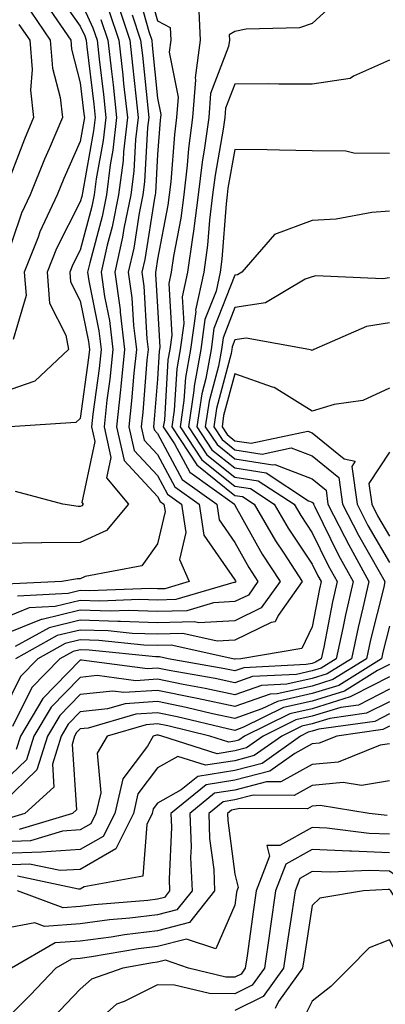
# Model space of a CAD drawing. Units: inches. Extents: x 1021283 to 1023923, y 7226618 to 7229258.
# Drawn here: x 1022080 to 1022128, y 7229047 to 7229175 of the extents above; entities that cross this region are included whole.
import ezdxf

# ---------------------------------------------------------------- set-up
doc = ezdxf.new("R2010")
doc.units = ezdxf.units.IN
doc.header["$MEASUREMENT"] = 0
doc.layers.add('Contour_10217226', color=7, linetype='Continuous', true_color=0x2a7432)

msp = doc.modelspace()

# ---------------------------------------------------------------- linework, layer by layer
at = {"layer": 'Contour_10217226'}
for points in [[(1022078.85, 7229191.11, 2990), (1022081.17, 7229185.05, 2990), (1022082.7, 7229181.92, 2990), (1022084.65, 7229178.53, 2990), (1022088.05, 7229173.75, 2990), (1022088.62, 7229172.49, 2990), (1022088.81, 7229171.92, 2990), (1022088.89, 7229171.07, 2990), (1022089.79, 7229163.65, 2990), (1022089.96, 7229161.92, 2990), (1022089.77, 7229160.19, 2990), (1022088.32, 7229152.18, 2990), (1022088.28, 7229151.92, 2990), (1022088.25, 7229151.72, 2990), (1022088.05, 7229151.01, 2990), (1022084.96, 7229145.01, 2990), (1022083.75, 7229141.92, 2990), (1022084.07, 7229137.94, 2990), (1022086.17, 7229133.79, 2990), (1022086.53, 7229131.92, 2990), (1022082.15, 7229127.83, 2990), (1022078.05, 7229126.39, 2990)], [(1022079.67, 7229183.54, 2989), (1022080.45, 7229181.92, 2989), (1022083.25, 7229177.11, 2989), (1022084.14, 7229175.82, 2989), (1022086.82, 7229171.92, 2989), (1022086.9, 7229170.78, 2989), (1022088.05, 7229166.42, 2989), (1022088.52, 7229162.4, 2989), (1022088.58, 7229161.92, 2989), (1022088.52, 7229161.44, 2989), (1022088.05, 7229158.82, 2989), (1022085.92, 7229154.05, 2989), (1022085.06, 7229151.92, 2989), (1022082.82, 7229147.14, 2989), (1022082.58, 7229146.46, 2989), (1022080.8, 7229141.92, 2989), (1022081.04, 7229138.93, 2989), (1022079.36, 7229133.24, 2989)], [(1022078.42, 7229181.55, 2988), (1022081.68, 7229175.55, 2988), (1022084.16, 7229171.92, 2988), (1022084.46, 7229168.33, 2988), (1022085.45, 7229164.52, 2988), (1022085.75, 7229161.92, 2988), (1022084.01, 7229157.89, 2988), (1022083.42, 7229156.55, 2988), (1022081.55, 7229151.92, 2988), (1022080.43, 7229149.54, 2988), (1022078.05, 7229142.52, 2988)], [(1022096.41, 7229180.29, 2997), (1022098.05, 7229174.42, 2997), (1022099.69, 7229173.57, 2997), (1022099.77, 7229171.92, 2997), (1022099.57, 7229170.4, 2997), (1022100.71, 7229164.58, 2997), (1022100.51, 7229161.92, 2997), (1022100.22, 7229159.75, 2997), (1022099.75, 7229153.63, 2997), (1022099.55, 7229151.92, 2997), (1022099.38, 7229150.59, 2997), (1022098.05, 7229143.59, 2997), (1022097.82, 7229142.14, 2997), (1022097.78, 7229141.92, 2997), (1022097.8, 7229141.68, 2997), (1022098.05, 7229137.43, 2997), (1022098.34, 7229132.22, 2997), (1022098.3, 7229131.92, 2997), (1022098.26, 7229131.7, 2997), (1022098.05, 7229128.1, 2997), (1022097.58, 7229122.38, 2997), (1022097.54, 7229121.92, 2997), (1022097.64, 7229121.5, 2997), (1022098.05, 7229121.06, 2997), (1022101.25, 7229115.12, 2997), (1022105.71, 7229111.92, 2997), (1022106.02, 7229109.89, 2997), (1022108.05, 7229106.97, 2997), (1022109.87, 7229103.74, 2997), (1022111.04, 7229101.92, 2997), (1022109.81, 7229100.17, 2997), (1022108.05, 7229099.31, 2997), (1022105.3, 7229099.17, 2997), (1022101.84, 7229098.14, 2997), (1022098.05, 7229098.02, 2997), (1022094.28, 7229098.16, 2997), (1022091.9, 7229098.07, 2997), (1022088.05, 7229098.19, 2997), (1022083.13, 7229097, 2997), (1022082.97, 7229097, 2997), (1022078.05, 7229095, 2997)], [(1022095.22, 7229179.09, 2996), (1022096.9, 7229173.07, 2996), (1022097.29, 7229171.92, 2996), (1022097.37, 7229171.23, 2996), (1022098.05, 7229164.42, 2996), (1022098.46, 7229162.33, 2996), (1022098.42, 7229161.92, 2996), (1022098.38, 7229161.59, 2996), (1022098.05, 7229157.16, 2996), (1022097.78, 7229152.2, 2996), (1022097.74, 7229151.92, 2996), (1022097.66, 7229151.52, 2996), (1022096.39, 7229143.58, 2996), (1022096.02, 7229141.92, 2996), (1022096.27, 7229140.13, 2996), (1022096.66, 7229133.31, 2996), (1022096.82, 7229131.92, 2996), (1022096.68, 7229130.55, 2996), (1022096.14, 7229123.82, 2996), (1022095.94, 7229121.92, 2996), (1022096.33, 7229120.19, 2996), (1022098.05, 7229118.34, 2996), (1022100.3, 7229114.18, 2996), (1022103.42, 7229111.92, 2996), (1022104.05, 7229107.93, 2996), (1022108.05, 7229102.14, 2996), (1022108.13, 7229102, 2996), (1022108.19, 7229101.92, 2996), (1022108.13, 7229101.84, 2996), (1022108.05, 7229101.8, 2996), (1022107.93, 7229101.79, 2996), (1022100.41, 7229099.57, 2996), (1022098.05, 7229099.49, 2996), (1022095.71, 7229099.58, 2996), (1022090.59, 7229099.39, 2996), (1022088.05, 7229099.47, 2996), (1022084.81, 7229098.69, 2996), (1022081.45, 7229098.51, 2996), (1022078.05, 7229097.13, 2996)], [(1022122.11, 7229177.86, 2999), (1022118.05, 7229174.09, 2999), (1022116.41, 7229173.55, 2999), (1022109.5, 7229173.38, 2999), (1022108.05, 7229173.07, 2999), (1022107.33, 7229172.64, 2999), (1022107.37, 7229171.92, 2999), (1022107.25, 7229171.12, 2999), (1022104.91, 7229165.06, 2999), (1022104.67, 7229161.92, 2999), (1022104.14, 7229158.01, 2999), (1022103.81, 7229156.16, 2999), (1022103.3, 7229151.92, 2999), (1022102.72, 7229147.25, 2999), (1022102.56, 7229146.43, 2999), (1022101.94, 7229141.92, 2999), (1022101.23, 7229138.73, 2999), (1022101.45, 7229135.31, 2999), (1022100.98, 7229131.92, 2999), (1022100.53, 7229129.44, 2999), (1022100.2, 7229124.07, 2999), (1022099.89, 7229121.92, 2999), (1022103.13, 7229117, 2999), (1022108.05, 7229113.06, 2999), (1022109.05, 7229112.92, 2999), (1022110.55, 7229111.92, 2999), (1022113.32, 7229107.19, 2999), (1022114.4, 7229105.56, 2999), (1022116.76, 7229101.92, 2999), (1022113.64, 7229097.52, 2999), (1022113.26, 7229096.71, 2999), (1022112.76, 7229096.63, 2999), (1022108.05, 7229094.33, 2999), (1022105.76, 7229094.21, 2999), (1022101.33, 7229095.19, 2999), (1022098.05, 7229095.09, 2999), (1022094.77, 7229095.21, 2999), (1022091.66, 7229095.53, 2999), (1022088.05, 7229095.64, 2999), (1022085.06, 7229094.92, 2999), (1022079.67, 7229091.92, 2999)], [(1022092.85, 7229176.71, 2994), (1022094.46, 7229171.92, 2994), (1022094.81, 7229168.69, 2994), (1022095.22, 7229164.75, 2994), (1022095.53, 7229161.92, 2994), (1022095.2, 7229159.08, 2994), (1022094.98, 7229155, 2994), (1022094.57, 7229151.92, 2994), (1022093.69, 7229147.57, 2994), (1022093.52, 7229146.44, 2994), (1022092.5, 7229141.92, 2994), (1022093.19, 7229137.06, 2994), (1022093.21, 7229136.76, 2994), (1022093.79, 7229131.92, 2994), (1022093.28, 7229127.15, 2994), (1022093.25, 7229126.71, 2994), (1022092.72, 7229121.92, 2994), (1022093.71, 7229117.57, 2994), (1022098.05, 7229112.9, 2994), (1022098.4, 7229112.26, 2994), (1022098.87, 7229111.92, 2994), (1022099.03, 7229110.95, 2994), (1022098.05, 7229106.81, 2994), (1022096.02, 7229103.95, 2994), (1022088.69, 7229102.56, 2994), (1022088.05, 7229102.27, 2994), (1022087.7, 7229102.26, 2994), (1022085.67, 7229101.92, 2994), (1022078.4, 7229101.56, 2994)], [(1022088.05, 7229177.17, 2991), (1022089.67, 7229173.54, 2991), (1022090.22, 7229171.92, 2991), (1022090.49, 7229169.48, 2991), (1022091.04, 7229164.9, 2991), (1022091.35, 7229161.92, 2991), (1022091.02, 7229158.94, 2991), (1022090.12, 7229153.99, 2991), (1022089.85, 7229151.92, 2991), (1022089.55, 7229150.42, 2991), (1022088.05, 7229144.78, 2991), (1022087.07, 7229142.9, 2991), (1022086.7, 7229141.92, 2991), (1022086.8, 7229140.66, 2991), (1022088.05, 7229138.21, 2991), (1022089.1, 7229132.97, 2991), (1022089.24, 7229131.92, 2991), (1022089.12, 7229130.85, 2991), (1022088.05, 7229123, 2991), (1022087.48, 7229122.5, 2991), (1022078.95, 7229121.92, 2991)], [(1022103.34, 7229176.62, 2998), (1022103.58, 7229171.92, 2998), (1022102.91, 7229167.07, 2998), (1022102.95, 7229166.82, 2998), (1022102.58, 7229161.92, 2998), (1022102.05, 7229157.92, 2998), (1022101.9, 7229155.76, 2998), (1022101.43, 7229151.92, 2998), (1022101.06, 7229148.92, 2998), (1022100.1, 7229143.98, 2998), (1022099.83, 7229141.92, 2998), (1022099.51, 7229140.46, 2998), (1022099.91, 7229133.77, 2998), (1022099.65, 7229131.92, 2998), (1022099.4, 7229130.57, 2998), (1022098.93, 7229122.79, 2998), (1022098.79, 7229121.92, 2998), (1022100.24, 7229119.73, 2998), (1022102.21, 7229116.08, 2998), (1022107.99, 7229111.92, 2998), (1022107.99, 7229111.86, 2998), (1022108.05, 7229111.78, 2998), (1022111.6, 7229105.47, 2998), (1022113.91, 7229101.92, 2998), (1022111.47, 7229098.49, 2998), (1022108.05, 7229096.82, 2998), (1022103.38, 7229096.58, 2998), (1022102.84, 7229096.71, 2998), (1022098.05, 7229096.56, 2998), (1022093.25, 7229096.73, 2998), (1022092.89, 7229096.76, 2998), (1022088.05, 7229096.92, 2998), (1022084.03, 7229095.94, 2998), (1022079.63, 7229093.5, 2998)], [(1022091.8, 7229175.66, 2993), (1022093.05, 7229171.92, 2993), (1022093.54, 7229167.42, 2993), (1022093.66, 7229166.31, 2993), (1022094.14, 7229161.92, 2993), (1022093.64, 7229157.51, 2993), (1022093.58, 7229156.39, 2993), (1022093.01, 7229151.92, 2993), (1022092.17, 7229147.8, 2993), (1022091.53, 7229145.41, 2993), (1022090.75, 7229141.92, 2993), (1022091.19, 7229138.78, 2993), (1022091.82, 7229135.69, 2993), (1022092.27, 7229131.92, 2993), (1022091.88, 7229128.1, 2993), (1022091.49, 7229125.37, 2993), (1022091.12, 7229121.92, 2993), (1022092.01, 7229117.96, 2993), (1022091.45, 7229115.33, 2993), (1022094.28, 7229111.92, 2993), (1022091.45, 7229108.52, 2993), (1022088.05, 7229106.95, 2993), (1022083.07, 7229106.91, 2993), (1022083.03, 7229106.9, 2993), (1022078.05, 7229106.84, 2993)], [(1022094.77, 7229175.2, 2995), (1022095.86, 7229171.92, 2995), (1022096.08, 7229169.96, 2995), (1022096.78, 7229163.2, 2995), (1022096.92, 7229161.92, 2995), (1022096.76, 7229160.64, 2995), (1022096.37, 7229153.6, 2995), (1022096.16, 7229151.92, 2995), (1022095.69, 7229149.55, 2995), (1022094.96, 7229145.02, 2995), (1022094.26, 7229141.92, 2995), (1022094.73, 7229138.6, 2995), (1022094.92, 7229135.04, 2995), (1022095.32, 7229131.92, 2995), (1022094.98, 7229128.85, 2995), (1022094.69, 7229125.27, 2995), (1022094.32, 7229121.92, 2995), (1022095.02, 7229118.88, 2995), (1022098.05, 7229115.61, 2995), (1022099.34, 7229113.22, 2995), (1022101.16, 7229111.92, 2995), (1022101.72, 7229108.25, 2995), (1022100.9, 7229104.78, 2995), (1022102.13, 7229101.92, 2995), (1022098.99, 7229100.98, 2995), (1022098.05, 7229100.95, 2995), (1022097.11, 7229100.99, 2995), (1022089.26, 7229100.7, 2995), (1022088.05, 7229100.74, 2995), (1022086.49, 7229100.37, 2995), (1022079.92, 7229100.04, 2995)], [(1022080.1, 7229173.98, 2987), (1022081.51, 7229171.92, 2987), (1022081.82, 7229168.15, 2987), (1022081.62, 7229165.48, 2987), (1022082.01, 7229161.92, 2987), (1022080.82, 7229159.15, 2987), (1022078.05, 7229151.95, 2987)], [(1022090.73, 7229174.61, 2992), (1022091.62, 7229171.92, 2992), (1022092.07, 7229167.9, 2992), (1022092.29, 7229166.16, 2992), (1022092.74, 7229161.92, 2992), (1022092.27, 7229157.7, 2992), (1022091.92, 7229155.8, 2992), (1022091.43, 7229151.92, 2992), (1022090.86, 7229149.11, 2992), (1022089.28, 7229143.14, 2992), (1022088.99, 7229141.92, 2992), (1022089.14, 7229140.82, 2992), (1022090.45, 7229134.33, 2992), (1022090.75, 7229131.92, 2992), (1022090.49, 7229129.48, 2992), (1022089.69, 7229123.56, 2992), (1022089.5, 7229121.92, 2992), (1022089.92, 7229120.04, 2992), (1022088.25, 7229112.12, 2992), (1022088.42, 7229111.92, 2992), (1022088.25, 7229111.72, 2992), (1022088.05, 7229111.63, 2992), (1022087.76, 7229111.63, 2992), (1022085.8, 7229111.92, 2992), (1022079.67, 7229113.55, 2992)], [(1022128.05, 7229169.34, 3000), (1022123.42, 7229167.28, 3000), (1022122.99, 7229166.98, 3000), (1022118.05, 7229166.25, 3000), (1022113.73, 7229166.24, 3000), (1022112.39, 7229166.27, 3000), (1022108.05, 7229166.26, 3000), (1022106.84, 7229163.13, 3000), (1022106.74, 7229161.92, 3000), (1022106.55, 7229160.42, 3000), (1022105.49, 7229154.49, 3000), (1022105.18, 7229151.92, 3000), (1022104.77, 7229148.64, 3000), (1022104.53, 7229145.44, 3000), (1022104.05, 7229141.92, 3000), (1022102.97, 7229137, 3000), (1022102.99, 7229136.85, 3000), (1022102.31, 7229131.92, 3000), (1022101.66, 7229128.32, 3000), (1022101.47, 7229125.34, 3000), (1022100.96, 7229121.92, 3000), (1022103.79, 7229117.65, 3000), (1022108.05, 7229114.24, 3000), (1022110.06, 7229113.93, 3000), (1022113.13, 7229111.92, 3000), (1022114.94, 7229108.81, 3000), (1022118.05, 7229104.17, 3000), (1022118.79, 7229102.65, 3000), (1022119.2, 7229101.92, 3000), (1022118.99, 7229100.98, 3000), (1022118.05, 7229096.07, 3000), (1022116.7, 7229093.27, 3000), (1022108.83, 7229091.92, 3000), (1022108.09, 7229091.88, 3000), (1022108.05, 7229091.87, 3000), (1022108.01, 7229091.88, 3000), (1022107.78, 7229091.92, 3000), (1022099.81, 7229093.68, 3000), (1022098.05, 7229093.63, 3000), (1022096.27, 7229093.69, 3000), (1022090.43, 7229094.29, 3000), (1022088.05, 7229094.37, 3000), (1022086.08, 7229093.89, 3000), (1022082.54, 7229091.92, 3000), (1022080.32, 7229089.64, 3000), (1022078.05, 7229085.05, 3000)], [(1022128.05, 7229157.29, 3001), (1022123.46, 7229157.34, 3001), (1022122.41, 7229157.56, 3001), (1022118.05, 7229157.63, 3001), (1022113.81, 7229157.69, 3001), (1022112.23, 7229157.74, 3001), (1022108.05, 7229157.8, 3001), (1022107.15, 7229152.81, 3001), (1022107.05, 7229151.92, 3001), (1022106.92, 7229150.78, 3001), (1022106.37, 7229143.59, 3001), (1022106.14, 7229141.92, 3001), (1022105.63, 7229139.49, 3001), (1022104.18, 7229135.8, 3001), (1022103.64, 7229131.92, 3001), (1022102.78, 7229127.18, 3001), (1022102.74, 7229126.62, 3001), (1022102.05, 7229121.92, 3001), (1022104.44, 7229118.31, 3001), (1022108.05, 7229115.42, 3001), (1022111.08, 7229114.95, 3001), (1022115.71, 7229111.92, 3001), (1022116.57, 7229110.45, 3001), (1022118.05, 7229108.23, 3001), (1022120.12, 7229103.98, 3001), (1022121.27, 7229101.92, 3001), (1022120.67, 7229099.3, 3001), (1022119.55, 7229093.42, 3001), (1022119.24, 7229091.92, 3001), (1022118.5, 7229091.47, 3001), (1022118.05, 7229091.32, 3001), (1022117.29, 7229091.16, 3001), (1022109.22, 7229090.75, 3001), (1022108.05, 7229090.34, 3001), (1022106.74, 7229090.61, 3001), (1022099.42, 7229091.92, 3001), (1022098.3, 7229092.16, 3001), (1022098.05, 7229092.16, 3001), (1022097.8, 7229092.17, 3001), (1022089.18, 7229093.05, 3001), (1022088.05, 7229093.09, 3001), (1022087.11, 7229092.87, 3001), (1022085.41, 7229091.92, 3001), (1022081.78, 7229088.19, 3001), (1022079.28, 7229083.16, 3001)], [(1022128.05, 7229149.8, 3002), (1022125.76, 7229149.63, 3002), (1022121.17, 7229148.79, 3002), (1022118.05, 7229148.6, 3002), (1022113.17, 7229146.8, 3002), (1022108.97, 7229141.92, 3002), (1022108.4, 7229141.57, 3002), (1022108.05, 7229141.52, 3002), (1022105.35, 7229134.63, 3002), (1022104.98, 7229131.92, 3002), (1022104.3, 7229128.16, 3002), (1022103.77, 7229126.2, 3002), (1022103.13, 7229121.92, 3002), (1022105.08, 7229118.96, 3002), (1022108.05, 7229116.6, 3002), (1022112.09, 7229115.97, 3002), (1022117.6, 7229112.37, 3002), (1022118.05, 7229112.19, 3002), (1022118.21, 7229112.07, 3002), (1022118.23, 7229111.92, 3002), (1022118.4, 7229111.57, 3002), (1022121.45, 7229105.31, 3002), (1022123.34, 7229101.92, 3002), (1022122.37, 7229097.61, 3002), (1022122.03, 7229095.9, 3002), (1022121.17, 7229091.92, 3002), (1022119.24, 7229090.72, 3002), (1022118.05, 7229090.35, 3002), (1022116.02, 7229089.9, 3002), (1022110.35, 7229089.61, 3002), (1022108.05, 7229088.8, 3002), (1022105.49, 7229089.35, 3002), (1022099.55, 7229090.41, 3002), (1022098.05, 7229090.71, 3002), (1022096.76, 7229090.63, 3002), (1022088.21, 7229091.75, 3002), (1022088.05, 7229091.74, 3002), (1022083.19, 7229086.78, 3002), (1022080.3, 7229081.92, 3002), (1022079.77, 7229080.2, 3002)], [(1022128.05, 7229141.19, 3003), (1022127.19, 7229141.05, 3003), (1022118.52, 7229141.46, 3003), (1022118.05, 7229141.33, 3003), (1022117.17, 7229141.03, 3003), (1022112.01, 7229137.95, 3003), (1022108.05, 7229137.35, 3003), (1022106.53, 7229133.45, 3003), (1022106.31, 7229131.92, 3003), (1022105.92, 7229129.79, 3003), (1022104.71, 7229125.25, 3003), (1022104.22, 7229121.92, 3003), (1022105.75, 7229119.62, 3003), (1022108.05, 7229117.77, 3003), (1022112.95, 7229117.02, 3003), (1022113.21, 7229117.07, 3003), (1022118.05, 7229115.18, 3003), (1022119.85, 7229113.72, 3003), (1022120.1, 7229111.92, 3003), (1022122.23, 7229107.73, 3003), (1022122.78, 7229106.64, 3003), (1022125.41, 7229101.92, 3003), (1022124.63, 7229098.5, 3003), (1022123.99, 7229095.97, 3003), (1022123.13, 7229091.92, 3003), (1022120, 7229089.98, 3003), (1022118.05, 7229089.37, 3003), (1022114.77, 7229088.64, 3003), (1022111.49, 7229088.47, 3003), (1022108.05, 7229087.26, 3003), (1022104.22, 7229088.09, 3003), (1022101.37, 7229088.6, 3003), (1022098.05, 7229089.27, 3003), (1022095.22, 7229089.08, 3003), (1022090.24, 7229089.74, 3003), (1022088.05, 7229089.52, 3003), (1022084.28, 7229085.68, 3003), (1022082.05, 7229081.92, 3003), (1022081.1, 7229078.87, 3003), (1022078.05, 7229075.95, 3003)], [(1022128.05, 7229135.37, 3004), (1022125.08, 7229134.9, 3004), (1022118.26, 7229131.92, 3004), (1022118.13, 7229131.84, 3004), (1022118.05, 7229131.81, 3004), (1022117.99, 7229131.85, 3004), (1022117.62, 7229131.92, 3004), (1022109.53, 7229133.4, 3004), (1022108.05, 7229133.18, 3004), (1022107.7, 7229132.27, 3004), (1022107.64, 7229131.92, 3004), (1022107.56, 7229131.42, 3004), (1022105.67, 7229124.31, 3004), (1022105.32, 7229121.92, 3004), (1022106.39, 7229120.27, 3004), (1022108.05, 7229118.95, 3004), (1022111.57, 7229118.4, 3004), (1022115.35, 7229119.22, 3004), (1022118.05, 7229118.17, 3004), (1022121.49, 7229115.36, 3004), (1022122, 7229111.92, 3004), (1022124.03, 7229107.91, 3004), (1022126.74, 7229103.23, 3004), (1022127.48, 7229101.92, 3004), (1022127.31, 7229101.18, 3004), (1022125.61, 7229094.37, 3004), (1022125.08, 7229091.92, 3004), (1022120.75, 7229089.22, 3004), (1022118.05, 7229088.39, 3004), (1022113.52, 7229087.38, 3004), (1022112.64, 7229087.34, 3004), (1022108.05, 7229085.73, 3004), (1022103.19, 7229086.77, 3004), (1022102.95, 7229086.83, 3004), (1022098.05, 7229087.83, 3004), (1022093.67, 7229087.54, 3004), (1022092.25, 7229087.72, 3004), (1022088.05, 7229087.3, 3004), (1022085.39, 7229084.58, 3004), (1022083.81, 7229081.92, 3004), (1022082.44, 7229077.54, 3004), (1022078.05, 7229073.35, 3004)], [(1022128.05, 7229126.92, 3005), (1022124.63, 7229125.34, 3005), (1022120.92, 7229124.79, 3005), (1022118.05, 7229123.93, 3005), (1022113.13, 7229127.01, 3005), (1022112.93, 7229127.05, 3005), (1022108.05, 7229128.79, 3005), (1022106.6, 7229123.37, 3005), (1022106.39, 7229121.92, 3005), (1022107.05, 7229120.92, 3005), (1022108.05, 7229120.12, 3005), (1022110.18, 7229119.8, 3005), (1022117.5, 7229121.37, 3005), (1022118.05, 7229121.16, 3005), (1022122.19, 7229117.78, 3005), (1022123.62, 7229117.5, 3005), (1022123.17, 7229116.8, 3005), (1022123.87, 7229111.92, 3005), (1022125.28, 7229109.16, 3005), (1022128.05, 7229104.38, 3005)], [(1022128.05, 7229118.65, 3006), (1022125.37, 7229114.6, 3006), (1022125.76, 7229111.92, 3006), (1022126.53, 7229110.41, 3006), (1022128.05, 7229107.78, 3006)], [(1022128.05, 7229096.13, 3005), (1022127.21, 7229092.76, 3005), (1022127.03, 7229091.92, 3005), (1022121.49, 7229088.47, 3005), (1022118.05, 7229087.42, 3005), (1022113.56, 7229086.41, 3005), (1022111.55, 7229085.43, 3005), (1022108.05, 7229084.2, 3005), (1022105.16, 7229084.82, 3005), (1022101.76, 7229085.63, 3005), (1022098.05, 7229086.38, 3005), (1022093.87, 7229086.11, 3005), (1022091.57, 7229085.44, 3005), (1022088.05, 7229085.07, 3005), (1022086.49, 7229083.48, 3005), (1022085.57, 7229081.92, 3005), (1022084.44, 7229078.3, 3005), (1022084.63, 7229075.33, 3005), (1022080.86, 7229071.92, 3005), (1022078.71, 7229071.27, 3005)], [(1022128.05, 7229091.16, 3006), (1022126.53, 7229090.4, 3006), (1022122.25, 7229087.73, 3006), (1022118.05, 7229086.44, 3006), (1022114.36, 7229085.61, 3006), (1022109.18, 7229083.06, 3006), (1022108.05, 7229082.66, 3006), (1022107.11, 7229082.86, 3006), (1022100.57, 7229084.43, 3006), (1022098.05, 7229084.94, 3006), (1022095.22, 7229084.75, 3006), (1022089.09, 7229082.96, 3006), (1022088.05, 7229082.86, 3006), (1022087.58, 7229082.38, 3006), (1022087.31, 7229081.92, 3006), (1022086.98, 7229080.85, 3006), (1022087.58, 7229072.39, 3006), (1022087.05, 7229071.92, 3006), (1022080.16, 7229069.82, 3006)], [(1022128.05, 7229089.57, 3007), (1022123.32, 7229087.19, 3007), (1022122.99, 7229086.98, 3007), (1022118.05, 7229085.46, 3007), (1022115.16, 7229084.82, 3007), (1022109.3, 7229081.92, 3007), (1022108.58, 7229081.4, 3007), (1022108.05, 7229081.27, 3007), (1022107.27, 7229081.14, 3007), (1022104.83, 7229081.92, 3007), (1022099.36, 7229083.23, 3007), (1022098.05, 7229083.49, 3007), (1022096.57, 7229083.39, 3007), (1022091.53, 7229081.92, 3007), (1022090.24, 7229079.72, 3007), (1022090.71, 7229074.58, 3007), (1022090.08, 7229071.92, 3007), (1022089.42, 7229070.56, 3007), (1022088.05, 7229069.78, 3007), (1022085.76, 7229069.63, 3007), (1022081.6, 7229068.37, 3007), (1022078.05, 7229068.24, 3007)], [(1022128.05, 7229087.97, 3008), (1022124.03, 7229085.94, 3008), (1022121.76, 7229085.63, 3008), (1022118.05, 7229084.49, 3008), (1022115.96, 7229084.02, 3008), (1022111.72, 7229081.92, 3008), (1022109.57, 7229080.4, 3008), (1022108.05, 7229080, 3008), (1022105.76, 7229079.64, 3008), (1022098.62, 7229081.92, 3008), (1022098.17, 7229082.03, 3008), (1022098.05, 7229082.06, 3008), (1022097.93, 7229082.05, 3008), (1022097.5, 7229081.92, 3008), (1022096.74, 7229080.61, 3008), (1022093.56, 7229076.41, 3008), (1022092.5, 7229071.92, 3008), (1022091.02, 7229068.94, 3008), (1022088.05, 7229067.23, 3008), (1022083.05, 7229066.92, 3008), (1022078.05, 7229066.73, 3008)], [(1022128.05, 7229086.37, 3009), (1022125.08, 7229084.89, 3009), (1022120.35, 7229084.21, 3009), (1022118.05, 7229083.51, 3009), (1022116.74, 7229083.22, 3009), (1022114.12, 7229081.92, 3009), (1022110.57, 7229079.39, 3009), (1022108.05, 7229078.74, 3009), (1022104.26, 7229078.14, 3009), (1022100.69, 7229079.28, 3009), (1022098.05, 7229077.8, 3009), (1022095.51, 7229074.46, 3009), (1022094.92, 7229071.92, 3009), (1022092.64, 7229067.33, 3009), (1022088.05, 7229064.68, 3009), (1022085.45, 7229064.53, 3009), (1022081.49, 7229065.37, 3009), (1022078.05, 7229065.24, 3009)], [(1022128.05, 7229084.78, 3010), (1022126.16, 7229083.82, 3010), (1022118.93, 7229082.81, 3010), (1022118.05, 7229082.54, 3010), (1022117.54, 7229082.42, 3010), (1022116.53, 7229081.92, 3010), (1022111.59, 7229078.38, 3010), (1022108.05, 7229077.47, 3010), (1022103.25, 7229076.71, 3010), (1022101.12, 7229074.99, 3010), (1022098.05, 7229073.26, 3010), (1022097.46, 7229072.5, 3010), (1022097.35, 7229071.92, 3010), (1022096.64, 7229070.5, 3010), (1022096.14, 7229063.82, 3010), (1022088.56, 7229062.44, 3010), (1022088.05, 7229062.13, 3010), (1022087.84, 7229062.13, 3010), (1022079.94, 7229063.8, 3010)], [(1022128.05, 7229083.19, 3011), (1022127.21, 7229082.76, 3011), (1022121.23, 7229081.92, 3011), (1022118.97, 7229081, 3011), (1022118.05, 7229080.92, 3011), (1022115.82, 7229079.68, 3011), (1022112.58, 7229077.38, 3011), (1022108.05, 7229076.21, 3011), (1022104.34, 7229075.62, 3011), (1022099.77, 7229071.92, 3011), (1022099.85, 7229070.12, 3011), (1022099.55, 7229063.41, 3011), (1022099.61, 7229061.92, 3011), (1022098.93, 7229061.05, 3011), (1022098.05, 7229060.83, 3011), (1022096.8, 7229060.67, 3011), (1022089.85, 7229060.11, 3011), (1022088.05, 7229059.87, 3011), (1022085.84, 7229059.72, 3011), (1022079.92, 7229061.92, 3011)], [(1022128.05, 7229080.92, 3012), (1022126.86, 7229080.73, 3012), (1022121.43, 7229078.55, 3012), (1022118.05, 7229078.24, 3012), (1022113.99, 7229075.99, 3012), (1022112.13, 7229076, 3012), (1022108.05, 7229074.94, 3012), (1022105.43, 7229074.53, 3012), (1022102.21, 7229071.92, 3012), (1022102.39, 7229067.58, 3012), (1022102.33, 7229066.2, 3012), (1022102.52, 7229061.92, 3012), (1022100.55, 7229059.43, 3012), (1022098.05, 7229058.79, 3012), (1022094.48, 7229058.36, 3012), (1022091.84, 7229058.14, 3012), (1022088.05, 7229057.63, 3012), (1022083.44, 7229057.31, 3012), (1022082.19, 7229057.78, 3012), (1022078.05, 7229056.99, 3012)], [(1022128.05, 7229076.13, 3013), (1022124.44, 7229075.53, 3013), (1022122.05, 7229075.92, 3013), (1022118.05, 7229075.55, 3013), (1022115.71, 7229074.25, 3013), (1022110.41, 7229074.29, 3013), (1022108.05, 7229073.67, 3013), (1022106.53, 7229073.43, 3013), (1022104.67, 7229071.92, 3013), (1022104.79, 7229068.66, 3013), (1022105.32, 7229064.65, 3013), (1022105.43, 7229061.92, 3013), (1022102.17, 7229057.81, 3013), (1022098.05, 7229056.75, 3013), (1022093.75, 7229056.23, 3013), (1022092.05, 7229055.93, 3013), (1022088.05, 7229055.4, 3013), (1022084.81, 7229055.17, 3013), (1022079.14, 7229051.92, 3013)], [(1022127.76, 7229071.64, 3014), (1022125.45, 7229071.92, 3014), (1022119.09, 7229072.96, 3014), (1022118.05, 7229072.87, 3014), (1022117.44, 7229072.53, 3014), (1022108.71, 7229072.57, 3014), (1022108.05, 7229072.41, 3014), (1022107.62, 7229072.34, 3014), (1022107.11, 7229071.92, 3014), (1022107.15, 7229071.01, 3014), (1022108.05, 7229064.04, 3014), (1022108.48, 7229062.34, 3014), (1022108.3, 7229061.92, 3014), (1022108.28, 7229061.7, 3014), (1022108.05, 7229060.05, 3014), (1022105.57, 7229054.41, 3014), (1022101.8, 7229055.67, 3014), (1022098.05, 7229054.71, 3014), (1022095.57, 7229054.41, 3014), (1022089.48, 7229053.35, 3014), (1022088.05, 7229053.15, 3014), (1022086.9, 7229053.07, 3014), (1022084.89, 7229051.92, 3014), (1022081.55, 7229048.43, 3014), (1022078.05, 7229044.91, 3014)], [(1022128.05, 7229069.23, 3015), (1022125.45, 7229069.32, 3015), (1022119.96, 7229070.01, 3015), (1022118.05, 7229070.08, 3015), (1022113.87, 7229067.75, 3015), (1022112.19, 7229067.78, 3015), (1022112.52, 7229066.4, 3015), (1022110.82, 7229061.92, 3015), (1022110.47, 7229059.51, 3015), (1022109.63, 7229053.51, 3015), (1022109.4, 7229051.92, 3015), (1022108.85, 7229051.13, 3015), (1022108.05, 7229050.73, 3015), (1022106.88, 7229050.75, 3015), (1022102.07, 7229051.92, 3015), (1022099.07, 7229052.94, 3015), (1022098.05, 7229052.67, 3015), (1022097.39, 7229052.59, 3015), (1022093.54, 7229051.92, 3015), (1022089.5, 7229050.46, 3015), (1022088.05, 7229049.18, 3015), (1022084.5, 7229045.47, 3015)], [(1022128.05, 7229066.84, 3016), (1022123.15, 7229067.02, 3016), (1022122.93, 7229067.05, 3016), (1022118.05, 7229067.25, 3016), (1022114.63, 7229065.34, 3016), (1022113.32, 7229061.92, 3016), (1022112.66, 7229057.32, 3016), (1022112.52, 7229056.39, 3016), (1022111.88, 7229051.92, 3016), (1022110.28, 7229049.69, 3016), (1022108.05, 7229048.57, 3016), (1022104.75, 7229048.61, 3016), (1022100.26, 7229049.7, 3016), (1022098.05, 7229049.75, 3016), (1022093.71, 7229047.58, 3016), (1022092.74, 7229047.23, 3016), (1022088.05, 7229043.08, 3016)], [(1022147.84, 7229042.14, 3017), (1022143.6, 7229047.47, 3017), (1022138.67, 7229051.92, 3017), (1022138.5, 7229052.36, 3017), (1022138.05, 7229052.62, 3017), (1022133.85, 7229057.72, 3017), (1022131.37, 7229061.92, 3017), (1022129.55, 7229063.41, 3017), (1022128.05, 7229064.45, 3017), (1022125.43, 7229064.55, 3017), (1022120.45, 7229064.31, 3017), (1022118.05, 7229064.42, 3017), (1022116.45, 7229063.52, 3017), (1022115.84, 7229061.92, 3017), (1022115.45, 7229059.33, 3017), (1022114.81, 7229055.15, 3017), (1022114.34, 7229051.92, 3017), (1022111.72, 7229048.25, 3017), (1022108.05, 7229046.41, 3017)], [(1022141.98, 7229045.84, 3018), (1022138.05, 7229049.42, 3018), (1022136.19, 7229050.06, 3018), (1022134.53, 7229051.92, 3018), (1022131.66, 7229055.53, 3018), (1022128.5, 7229061.46, 3018), (1022128.25, 7229061.92, 3018), (1022128.05, 7229062.07, 3018), (1022127.89, 7229062.07, 3018), (1022124.71, 7229061.92, 3018), (1022119.03, 7229060.95, 3018), (1022118.05, 7229060, 3018), (1022116.98, 7229053, 3018), (1022116.82, 7229051.92, 3018), (1022113.71, 7229047.58, 3018), (1022113.26, 7229046.7, 3018)], [(1022138.05, 7229046.45, 3019), (1022133.99, 7229047.85, 3019), (1022130.34, 7229051.92, 3019), (1022129.32, 7229053.19, 3019), (1022128.05, 7229055.58, 3019), (1022125.45, 7229054.51, 3019), (1022122.84, 7229051.92, 3019), (1022120.45, 7229049.52, 3019), (1022118.05, 7229047.63, 3019), (1022116.14, 7229043.82, 3019)]]:
    msp.add_polyline3d(points, dxfattribs=at)

doc.saveas('drawing.dxf')
